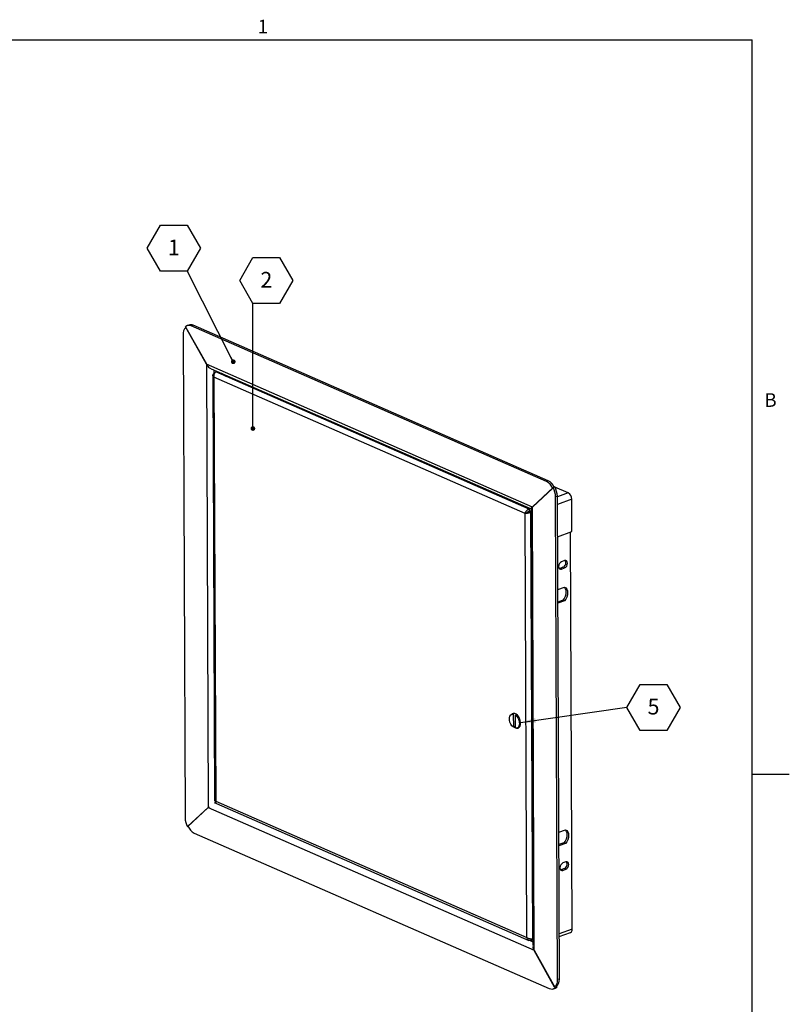
# Model space of a CAD drawing. Units: inches. Extents: x 0.1 to 10.8, y 0.2 to 8.4.
# Drawn here: x 6.7 to 10.8, y 3.1 to 8.3 of the extents above; entities that cross this region are included whole.
import ezdxf

# ---------------------------------------------------------------- set-up
doc = ezdxf.new("R2010")
doc.units = ezdxf.units.IN
doc.header["$MEASUREMENT"] = 0
doc.layers.add('FORMAT', color=7, linetype='Continuous')
doc.styles.add('SLDTEXTSTYLE0', font='TXT', dxfattribs={"width": 0.605})
doc.dimstyles.new('SLDDIMSTYLE0', dxfattribs={"dimtxt": 0.18, "dimasz": 0.02489, "dimexe": 0, "dimexo": 0.0625, "dimgap": 0, "dimtad": 0, "dimtih": 1, "dimtoh": 1, "dimdec": 0, "dimrnd": 1e-09, "dimzin": 0, "dimdsep": 46, "dimtxsty": 'Standard', "dimblk1": 'DOT', "dimblk2": 'DOT', "dimsah": 1, "dimcen": 0.09, "dimadec": 0, "dimazin": 0, "dimtfac": 0.02489, "dimtdec": 0, "dimtofl": 0, "dimtmove": 0, "dimatfit": 3, "dimldrblk": 'DOT', "dimfxl": 0, "dimfrac": 2, "dimtolj": 1, "dimtzin": 0, "dimarcsym": 0})
doc.dimstyles.new('SLDDIMSTYLE1', dxfattribs={"dimtxt": 0.18, "dimasz": 0.080892, "dimexe": 0, "dimexo": 0.0625, "dimgap": 0, "dimtad": 0, "dimtih": 1, "dimtoh": 1, "dimdec": 0, "dimrnd": 1e-09, "dimzin": 0, "dimdsep": 46, "dimtxsty": 'Standard', "dimsah": 1, "dimcen": 0.09, "dimadec": 0, "dimazin": 0, "dimtfac": 0.080892, "dimtdec": 0, "dimtofl": 0, "dimtmove": 0, "dimatfit": 3, "dimfxl": 0, "dimfrac": 2, "dimtolj": 1, "dimtzin": 0, "dimarcsym": 0})

# ---------------------------------------------------------------- blocks, each defined once
blk = doc.blocks.new('SW_NOTE_0_4')
at = {"layer": 'FORMAT', "color": 0}
for p, q in [((-0.0707, 0.1207), (0, 0.2432)), ((0, 0.2432), (0.1414, 0.2432)), ((0.1414, 0.2432), (0.2122, 0.1207)), ((0, -0.0017), (-0.0707, 0.1207)), ((0.2122, 0.1207), (0.1414, -0.0017)), ((0.1414, -0.0017), (0, -0.0017))]:
    blk.add_line(p, q, dxfattribs=at)
at = {"layer": 'FORMAT', "color": 0, "insert": (0.0711, 0.1667), "char_height": 0.0833, "attachment_point": 2, "style": 'SLDTEXTSTYLE0'}
blk.add_mtext('2', dxfattribs=at)
blk = doc.blocks.new('_Dot')
at = {"color": 0, "linetype": 'ByBlock', "lineweight": -2}
blk.add_line((-0.5, 0), (-1, 0), dxfattribs=at)
at = {"color": 0, "linetype": 'ByBlock', "const_width": 0.5}
blk.add_lwpolyline([(-0.25, 0, 1), (0.25, 0, 1)], format="xyb", close=True, dxfattribs=at)
blk = doc.blocks.new('SW_NOTE_0_5')
at = {"layer": 'FORMAT', "color": 0}
for p, q in [((-0.2122, 0.1207), (-0.1414, 0.2432)), ((-0.1414, 0.2432), (0, 0.2432)), ((0, 0.2432), (0.0707, 0.1207)), ((-0.1414, -0.0017), (-0.2122, 0.1207)), ((0.0707, 0.1207), (0, -0.0017)), ((0, -0.0017), (-0.1414, -0.0017))]:
    blk.add_line(p, q, dxfattribs=at)
at = {"layer": 'FORMAT', "color": 0, "insert": (-0.0703, 0.1667), "char_height": 0.0833, "attachment_point": 2, "style": 'SLDTEXTSTYLE0'}
blk.add_mtext('1', dxfattribs=at)
blk = doc.blocks.new('SW_NOTE_0_6')
at = {"layer": 'FORMAT', "color": 0}
for p, q in [((0, -0.0017), (0.0707, 0.1207)), ((0.0707, 0.1207), (0.2122, 0.1207)), ((0.2122, 0.1207), (0.2829, -0.0017)), ((0.0707, -0.1242), (0, -0.0017)), ((0.2829, -0.0017), (0.2122, -0.1242)), ((0.2122, -0.1242), (0.0707, -0.1242))]:
    blk.add_line(p, q, dxfattribs=at)
at = {"layer": 'FORMAT', "color": 0, "insert": (0.1418, 0.0442), "char_height": 0.0833, "attachment_point": 2, "style": 'SLDTEXTSTYLE0'}
blk.add_mtext('5', dxfattribs=at)

msp = doc.modelspace()

# ---------------------------------------------------------------- linework, layer by layer
at = {"color": 8, "linetype": 'Continuous', "lineweight": 18}
for p in [(0.3299, 8.1921), (10.6299, 0.3921)]:
    msp.add_line(p, (10.6299, 8.1921), dxfattribs=at)
at = {"color": 7, "linetype": 'Continuous', "lineweight": 25}
for p, q in [((7.7298, 6.4692), (7.6185, 6.6682)), ((7.6216, 6.6646), (7.7301, 6.4707)), ((7.6366, 6.677), (7.6272, 6.6736)), ((7.6593, 6.6756), (7.6499, 6.6721)), ((9.536, 5.8465), (7.6499, 6.6721)), ((9.5454, 5.85), (7.6593, 6.6756)), ((7.6059, 6.6252), (7.6166, 4.061)), ((9.463, 5.7106), (7.7298, 6.4692)), ((7.7312, 6.4711), (7.7301, 6.4707)), ((7.7301, 6.4707), (7.7399, 4.1145)), ((7.734, 6.4663), (7.7301, 6.4707)), ((7.755, 6.4445), (9.4546, 5.7006)), ((7.7755, 6.4355), (7.777, 6.4342)), ((7.777, 6.4342), (7.777, 6.4349)), ((7.7642, 6.4093), (7.7737, 4.1512)), ((9.4234, 5.6762), (7.7699, 6.4)), ((7.7699, 6.4), (7.7793, 4.1488)), ((7.7804, 6.4283), (7.7867, 6.4306)), ((9.445, 5.6997), (7.7804, 6.4283)), ((7.8118, 6.4152), (7.834, 6.4054)), ((7.8362, 6.4071), (7.814, 6.4169)), ((9.4617, 5.7114), (9.5718, 5.8135)), ((9.5702, 5.81), (9.463, 5.7106)), ((9.5454, 5.85), (9.536, 5.8465)), ((9.5812, 5.817), (9.5718, 5.8135)), ((9.5806, 5.8168), (9.577, 5.8183)), ((9.6523, 5.7854), (9.5815, 5.8164)), ((9.5944, 5.7684), (9.585, 5.765)), ((9.5958, 3.2008), (9.585, 5.765)), ((9.6051, 3.2042), (9.5944, 5.7684)), ((9.6718, 5.5804), (9.6711, 5.7519)), ((9.4152, 5.7133), (9.3929, 5.7231)), ((9.3951, 5.7248), (9.4174, 5.715)), ((9.445, 5.6997), (9.4513, 5.702)), ((9.445, 5.6997), (9.445, 5.6888)), ((9.4546, 5.7015), (9.4643, 3.3813)), ((9.4716, 3.3552), (9.4617, 5.7114)), ((9.4621, 5.7091), (9.463, 5.7106)), ((9.4322, 5.6794), (9.4234, 5.6762)), ((9.4329, 3.425), (9.4234, 5.6762)), ((9.445, 5.6888), (9.4546, 5.6924)), ((9.4462, 5.6867), (9.4546, 5.6898)), ((9.4542, 5.6832), (9.4462, 5.6867)), ((9.4542, 5.6832), (9.4547, 5.6834)), ((9.4637, 3.4171), (9.4542, 5.6832)), ((9.5953, 5.5521), (9.6718, 5.5804)), ((9.6736, 3.4693), (9.6648, 5.5778)), ((9.6243, 5.3905), (9.6087, 5.3847)), ((9.6327, 5.4261), (9.6171, 5.4203)), ((9.6172, 5.381), (9.6328, 5.3868)), ((9.6328, 5.3868), (9.6243, 5.3905)), ((9.6087, 5.3847), (9.6047, 5.3839)), ((9.6172, 5.381), (9.6087, 5.3847)), ((9.5965, 5.2718), (9.632, 5.2849)), ((9.6237, 5.216), (9.5967, 5.206)), ((9.6323, 5.2123), (9.5968, 5.1992)), ((9.6323, 5.2123), (9.6237, 5.216)), ((9.3654, 4.6149), (9.3527, 4.6102)), ((9.3689, 4.6141), (9.3605, 4.6109)), ((9.3605, 4.6109), (9.3608, 4.5408)), ((9.3788, 4.6085), (9.3719, 4.606)), ((9.3722, 4.5358), (9.3719, 4.606)), ((9.373, 4.6124), (9.373, 4.6064)), ((9.3721, 4.545), (9.3608, 4.5408)), ((9.3644, 4.5422), (9.3718, 4.5376)), ((9.3799, 4.5366), (9.3926, 4.5413)), ((9.3901, 4.539), (9.3867, 4.5391)), ((7.7735, 4.1375), (7.7789, 4.1431)), ((7.7806, 4.1388), (7.7735, 4.1375)), ((7.7793, 4.1488), (9.4329, 3.425)), ((7.7832, 4.1363), (9.4437, 3.4095)), ((7.7399, 4.1145), (7.6299, 4.0125)), ((7.6315, 4.0159), (7.7387, 4.1154)), ((7.7417, 4.1188), (7.7387, 4.1154)), ((7.7387, 4.1154), (9.4718, 3.3568)), ((7.7399, 4.1145), (7.7461, 4.1179)), ((7.6327, 4.0135), (7.6299, 4.0125)), ((7.6657, 3.9794), (9.5518, 3.1538)), ((9.6019, 3.9834), (9.6374, 3.9965)), ((9.6291, 3.9276), (9.6021, 3.9176)), ((9.6377, 3.9239), (9.6022, 3.9108)), ((9.6377, 3.9239), (9.6291, 3.9276)), ((9.6394, 3.8261), (9.6238, 3.8203)), ((9.6154, 3.7847), (9.6114, 3.7839)), ((9.631, 3.7905), (9.6154, 3.7847)), ((9.6239, 3.781), (9.6154, 3.7847)), ((9.6239, 3.781), (9.6395, 3.7868)), ((9.6395, 3.7868), (9.631, 3.7905)), ((9.6042, 3.4292), (9.6646, 3.4515)), ((9.4546, 3.4087), (9.4545, 3.4195)), ((9.4546, 3.4087), (9.4642, 3.4122)), ((9.4637, 3.4171), (9.4642, 3.4173)), ((9.5801, 3.1613), (9.4716, 3.3552)), ((9.4718, 3.3568), (9.5832, 3.1578)), ((9.6051, 3.2042), (9.5958, 3.2008)), ((9.5745, 3.1524), (9.5838, 3.1558)), ((9.5925, 3.1613), (9.5832, 3.1578)), ((9.5902, 3.1654), (9.5925, 3.1613))]:
    msp.add_line(p, q, dxfattribs=at)
at = {"color": 8, "linetype": 'Continuous', "lineweight": 25}
for p, q in [((7.7693, 6.4382), (7.7694, 6.418)), ((7.8151, 6.4182), (7.814, 6.4169)), ((7.8373, 6.4085), (7.8362, 6.4071)), ((9.6523, 5.7854), (9.5944, 5.7639)), ((9.6711, 5.7519), (9.5946, 5.7236)), ((9.3962, 5.7261), (9.3951, 5.7248)), ((9.4185, 5.7164), (9.4174, 5.715)), ((7.7789, 4.1489), (7.7789, 4.1431)), ((9.6736, 3.4693), (9.6041, 3.4436)), ((9.4493, 3.4084), (9.4642, 3.4019))]:
    msp.add_line(p, q, dxfattribs=at)
at = {"color": 8, "linetype": 'Continuous', "lineweight": 25, "flags": 128}
for points in [[(7.8079, 6.4213), (7.8074, 6.42), (7.8084, 6.4174), (7.8118, 6.4152)], [(7.814, 6.4169), (7.8112, 6.4187), (7.8104, 6.4202)], [(7.8443, 6.4054), (7.8406, 6.4059), (7.8362, 6.4071)], [(9.3929, 5.7231), (9.3895, 5.7253), (9.3886, 5.7279), (9.389, 5.7293)], [(9.3916, 5.7281), (9.3924, 5.7266), (9.3951, 5.7248)], [(9.4174, 5.715), (9.4217, 5.7138), (9.4254, 5.7133)]]:
    msp.add_lwpolyline(points, dxfattribs=at)
at = {"color": 7, "linetype": 'Continuous', "lineweight": 25, "flags": 128}
for points in [[(9.6171, 5.4203), (9.611, 5.4166), (9.6059, 5.4104), (9.6024, 5.4028), (9.6013, 5.3948), (9.6025, 5.3877), (9.606, 5.3826), (9.6111, 5.3803), (9.6172, 5.381)], [(9.6328, 5.3868), (9.6389, 5.3905), (9.644, 5.3967), (9.6474, 5.4043), (9.6486, 5.4123), (9.6474, 5.4194), (9.6439, 5.4245), (9.6388, 5.4268), (9.6327, 5.4261)], [(9.6305, 5.2844), (9.6357, 5.2777), (9.6391, 5.2689), (9.6403, 5.2585), (9.6392, 5.2473), (9.6359, 5.236), (9.6306, 5.2253), (9.6237, 5.216)], [(9.632, 5.2849), (9.6389, 5.2807), (9.6442, 5.274), (9.6476, 5.2651), (9.6488, 5.2548), (9.6477, 5.2435), (9.6444, 5.2322), (9.6392, 5.2216), (9.6323, 5.2123)], [(9.3608, 4.5408), (9.3534, 4.5479), (9.3471, 4.5573), (9.3426, 4.5681), (9.3402, 4.5794), (9.3402, 4.5902), (9.3425, 4.5995), (9.3469, 4.6064), (9.3531, 4.6103), (9.3605, 4.6109)], [(9.3774, 4.5359), (9.3793, 4.5357), (9.3862, 4.5368), (9.392, 4.5407), (9.3964, 4.5472), (9.3989, 4.5558), (9.3993, 4.5658), (9.3977, 4.5765), (9.3942, 4.5872), (9.389, 4.597), (9.3826, 4.6051), (9.3753, 4.6111), (9.3677, 4.6144), (9.3604, 4.6148), (9.354, 4.6123), (9.3504, 4.6091)], [(9.3594, 4.6127), (9.36, 4.6132), (9.362, 4.615)], [(9.3719, 4.606), (9.3793, 4.5989), (9.3855, 4.5895), (9.39, 4.5786), (9.3924, 4.5673), (9.3925, 4.5566), (9.3902, 4.5473), (9.3857, 4.5404), (9.3795, 4.5365), (9.3722, 4.5358)], [(7.7773, 4.1414), (7.7787, 4.1393), (7.7793, 4.1384)], [(9.6359, 3.996), (9.6411, 3.9893), (9.6445, 3.9805), (9.6457, 3.9701), (9.6446, 3.9589), (9.6413, 3.9476), (9.636, 3.9369), (9.6291, 3.9276)], [(9.6374, 3.9965), (9.6443, 3.9923), (9.6496, 3.9856), (9.653, 3.9768), (9.6542, 3.9664), (9.6531, 3.9551), (9.6498, 3.9438), (9.6446, 3.9332), (9.6377, 3.9239)], [(9.6238, 3.8203), (9.6177, 3.8166), (9.6126, 3.8104), (9.6092, 3.8028), (9.608, 3.7948), (9.6092, 3.7877), (9.6127, 3.7826), (9.6178, 3.7803), (9.6239, 3.781)], [(9.6395, 3.7868), (9.6456, 3.7905), (9.6507, 3.7967), (9.6542, 3.8043), (9.6553, 3.8123), (9.6541, 3.8194), (9.6506, 3.8245), (9.6455, 3.8268), (9.6394, 3.8261)]]:
    msp.add_lwpolyline(points, dxfattribs=at)
at = {"color": 7, "linetype": 'Continuous', "lineweight": 25}
for centre, radius, start, end in [((7.6527, 6.6294), 0.047, 131.4688, 185.1146), ((7.6371, 6.6473), 0.028, 62.668, 131.6633), ((7.6461, 6.6486), 0.03, 63.9904, 108.5719), ((7.8098, 6.42), 0.00518, 292.1522, 323.4019), ((7.8321, 6.4102), 0.00518, 292.1522, 323.4019), ((9.5014, 5.7799), 0.0751, 23.6635, 62.5638), ((9.5113, 5.7841), 0.0742, 25.3973, 62.6748), ((9.4825, 5.7631), 0.1026, 1.0478, 29.4405), ((9.4918, 5.7665), 0.1026, 1.0478, 29.4405), ((9.633, 5.7526), 0.0381, 358.9755, 59.4855), ((9.391, 5.7279), 0.00518, 292.1522, 323.4019), ((9.4132, 5.7181), 0.00518, 292.1522, 323.4019), ((9.6148, 5.414), 0.0254, 292.0516, 30.5382), ((7.7192, 4.0629), 0.1026, 181.0478, 209.4405), ((7.7003, 4.0461), 0.0751, 203.6635, 242.5638), ((9.6215, 3.814), 0.0254, 292.0516, 30.5382), ((9.6565, 3.4668), 0.0173, 297.8211, 8.3261), ((9.549, 3.1966), 0.047, 311.4688, 5.1146), ((9.5578, 3.2001), 0.0475, 313.0469, 4.9498), ((9.5646, 3.1787), 0.028, 242.668, 311.6633), ((9.5747, 3.1803), 0.0261, 290.47, 313.204)]:
    msp.add_arc(centre, radius, start, end, dxfattribs=at)
at = {"color": 8, "linetype": 'Continuous', "lineweight": 25}
for centre in [(7.8462, 6.4381), (9.4274, 5.7461)]:
    msp.add_arc(centre, 0.0349, 249.5743, 274.5807, dxfattribs=at)
at = {"color": 7, "linetype": 'Continuous', "lineweight": 25}
for points, knots in [([(7.7298, 6.4692), (7.732, 6.4652), (7.7362, 6.4573), (7.7446, 6.4493), (7.7508, 6.4468), (7.753, 6.446)], [0, 0, 0, 0, 0.39574, 0.79148, 1, 1, 1, 1]), ([(7.7804, 6.4283), (7.779, 6.4272), (7.776, 6.425), (7.7724, 6.419), (7.7699, 6.4118), (7.7693, 6.4051), (7.7697, 6.4013), (7.7699, 6.4)], [0, 0, 0, 0, 0.220754, 0.441524, 0.662295, 0.883065, 1, 1, 1, 1]), ([(9.4234, 5.6762), (9.424, 5.6784), (9.4252, 5.6828), (9.4293, 5.6894), (9.4348, 5.695), (9.4403, 5.6984), (9.4438, 5.6993), (9.445, 5.6997)], [0, 0, 0, 0, 0.220754, 0.441525, 0.662295, 0.883065, 1, 1, 1, 1]), ([(9.4617, 5.7114), (9.4595, 5.7102), (9.4554, 5.7078), (9.455, 5.706), (9.4548, 5.7052)], [0, 0, 0, 0, 0.53236, 1, 1, 1, 1]), ([(9.4322, 5.6794), (9.4327, 5.6804), (9.4338, 5.6824), (9.4368, 5.6854), (9.4404, 5.6877), (9.4433, 5.6886), (9.4448, 5.6888), (9.445, 5.6888)], [0, 0, 0, 0, 0.242698, 0.485396, 0.728002, 0.970607, 1, 1, 1, 1]), ([(7.7738, 4.1512), (7.774, 4.1507), (7.7743, 4.1497), (7.7776, 4.1491), (7.7793, 4.1488)], [0, 0, 0, 0, 0.46764, 1, 1, 1, 1]), ([(7.7793, 4.1488), (7.7791, 4.1468), (7.7787, 4.1427), (7.7803, 4.1382), (7.7824, 4.137), (7.7833, 4.1365)], [0, 0, 0, 0, 0.349503, 0.699031, 1, 1, 1, 1]), ([(9.4546, 3.4087), (9.4523, 3.4084), (9.4478, 3.4078), (9.4416, 3.4102), (9.4367, 3.4147), (9.4339, 3.42), (9.4332, 3.4238), (9.4329, 3.425)], [0, 0, 0, 0, 0.220754, 0.441524, 0.662295, 0.883065, 1, 1, 1, 1]), ([(9.4646, 3.3764), (9.4648, 3.373), (9.4652, 3.3656), (9.4694, 3.3588), (9.4716, 3.3552)], [0, 0, 0, 0, 0.46764, 1, 1, 1, 1])]:
    msp.add_open_spline(points, degree=3, knots=knots, dxfattribs=at)
for points in [[(7.7699, 6.4), (7.7682, 6.4015), (7.7649, 6.4046), (7.7637, 6.41), (7.7656, 6.4153), (7.7694, 6.4183), (7.7713, 6.4198)], [(9.4542, 5.6832), (9.4519, 5.6819), (9.4472, 5.6793), (9.4385, 5.6769), (9.4299, 5.6758), (9.4256, 5.676), (9.4234, 5.6762)], [(9.4462, 5.6867), (9.4451, 5.6857), (9.443, 5.6839), (9.4391, 5.6818), (9.4352, 5.6803), (9.4332, 5.6797), (9.4322, 5.6794)], [(9.4329, 3.425), (9.435, 3.4237), (9.4394, 3.4209), (9.448, 3.4183), (9.4567, 3.4169), (9.4613, 3.417), (9.4637, 3.4171)]]:
    msp.add_open_spline(points, degree=3, dxfattribs=at)
at = {"layer": 'FORMAT'}
for p, q in [((0.3299, 8.1921), (10.6299, 8.1921)), ((10.6299, 0.3921), (10.6299, 8.1921)), ((10.6299, 4.2921), (10.8268, 4.2921))]:
    msp.add_line(p, q, dxfattribs=at)

# ---------------------------------------------------------------- block references
for name, p in [('SW_NOTE_0_5', (7.6274, 6.964)), ('SW_NOTE_0_4', (7.9775, 6.7922)), ('SW_NOTE_0_6', (9.9635, 4.6479))]:
    msp.add_blockref(name, p, dxfattribs=at)

# ---------------------------------------------------------------- texts
at = {"layer": 'FORMAT', "char_height": 0.0729, "attachment_point": 1, "style": 'SLDTEXTSTYLE0'}
for s, insert in [('1', (8.0026, 8.2983)), ('B', (10.6941, 6.3151))]:
    msp.add_mtext(s, dxfattribs=dict(at, insert=insert))

# ---------------------------------------------------------------- leaders
at = {"layer": 'FORMAT'}
for points, dimstyle in [([(7.8727, 6.4818), (7.6274, 6.964)], 'SLDDIMSTYLE0'), ([(7.977, 6.1274), (7.9775, 6.7922)], 'SLDDIMSTYLE0'), ([(9.3993, 4.566), (9.9635, 4.6479)], 'SLDDIMSTYLE1')]:
    msp.add_leader(points, dimstyle=dimstyle, dxfattribs=at)

doc.saveas('drawing.dxf')
